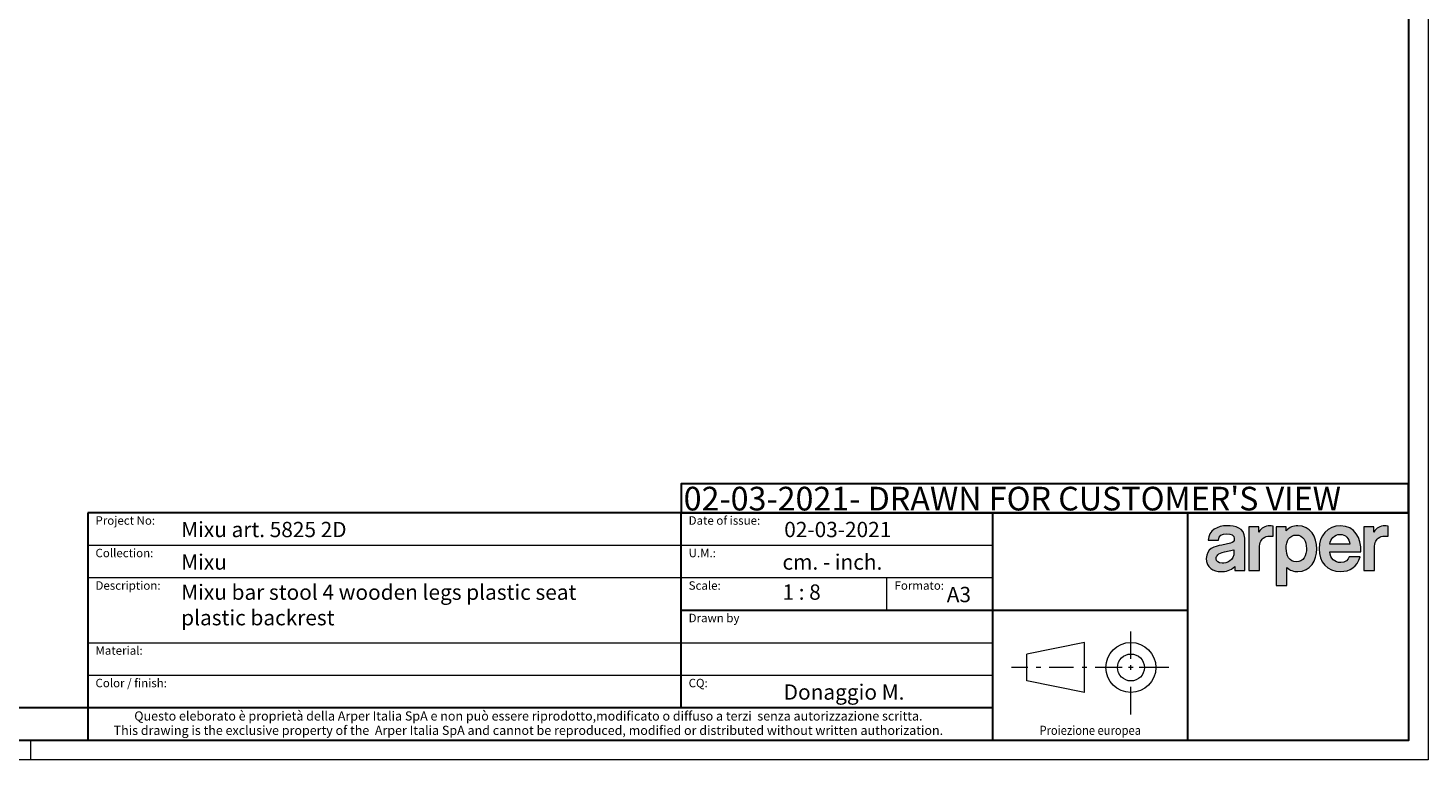
# Model space of a CAD drawing. Units: millimetres. Extents: x 0 to 3272, y 0 to 2297.
# Drawn here: x 1633 to 3272, y 0 to 856 of the extents above; entities that cross this region are included whole.
import ezdxf
from ezdxf.enums import TextEntityAlignment as Align

# ---------------------------------------------------------------- set-up
doc = ezdxf.new("R2010")
doc.units = ezdxf.units.MM
doc.linetypes.add('SLD-Solido', pattern=[0])
doc.layers.add('CARTIGLIO', color=7, linetype='Continuous', lineweight=13)
doc.layers.add('Livello 1', color=7, linetype='Continuous')
doc.layers.add('TESTI', color=179, linetype='SLD-Solido')
doc.styles.add('ARIAL', font='Arial')
doc.styles.add('SLDTEXTSTYLE0', font='arial.ttf')
doc.styles.add('SLDTEXTSTYLE1', font='arial.ttf', dxfattribs={"width": 0.948})

# ---------------------------------------------------------------- blocks, each defined once
blk = doc.blocks.new('A$C72E23E4F')
at = {"layer": 'TESTI'}
h = blk.add_hatch(color=7, dxfattribs=at)
edge = h.paths.add_edge_path()
edge.add_spline(control_points=[(-7.64, 2.79), (-8.22, 2.16), (-8.94, 2.04), (-9.62, 2.04), (-10.78, 2.04), (-11.79, 2.62), (-11.79, 3.95), (-11.79, 5.4), (-10.59, 5.7), (-9.53, 5.92), (-9.53, 5.92), (-8.27, 6.18), (-8.27, 6.18), (-7.9, 6.26), (-7.7, 6.45), (-7.7, 6.86), (-7.7, 7.34), (-8.17, 7.56), (-8.82, 7.56), (-9.49, 7.56), (-9.99, 7.31), (-10.03, 6.62), (-10.03, 6.62), (-11.5, 6.62), (-11.5, 6.62), (-11.47, 8.08), (-10.13, 8.73), (-8.77, 8.73), (-7.6, 8.73), (-6.17, 8.46), (-6.17, 6.9), (-6.17, 6.9), (-6.17, 2.17), (-6.17, 2.17), (-6.17, 2.17), (-7.64, 2.17), (-7.64, 2.17), (-7.64, 2.17), (-7.64, 2.79), (-7.64, 2.79)], knot_values=[0, 0, 0, 0, 1, 1, 1, 2, 2, 2, 3, 3, 3, 4, 4, 4, 5, 5, 5, 6, 6, 6, 7, 7, 7, 8, 8, 8, 9, 9, 9, 10, 10, 10, 11, 11, 11, 12, 12, 12, 13, 13, 13, 13], degree=3, periodic=0)
edge = h.paths.add_edge_path(flags=16)
edge.add_spline(control_points=[(-7.74, 5.21), (-7.74, 5.21), (-9.13, 4.9), (-9.13, 4.9), (-10.12, 4.68), (-10.34, 4.35), (-10.34, 3.91), (-10.34, 3.57), (-10.04, 3.26), (-9.47, 3.26), (-8.81, 3.26), (-7.74, 3.56), (-7.74, 4.99), (-7.74, 4.99), (-7.74, 5.21), (-7.74, 5.21)], knot_values=[0, 0, 0, 0, 1, 1, 1, 2, 2, 2, 3, 3, 3, 4, 4, 4, 5, 5, 5, 5], degree=3, periodic=0)
h = blk.add_hatch(color=7, dxfattribs=at)
edge = h.paths.add_edge_path()
edge.add_spline(control_points=[(12.81, 4.17), (12.81, 4.68), (12.81, 5.09), (12.81, 5.09), (12.81, 6.12), (12.96, 6.58), (13.38, 6.91)], knot_values=[7, 7, 7, 7, 7.375023, 7.375023, 7.375023, 8.375023, 8.375023, 8.375023, 8.375023], degree=3, periodic=0)
edge.add_spline(control_points=[(13.38, 6.91), (13.65, 7.12), (13.92, 7.23), (14.37, 7.23)], knot_values=[6, 6, 6, 6, 7, 7, 7, 7], degree=3, periodic=0)
edge.add_spline(control_points=[(14.37, 7.23), (14.55, 7.23), (14.6, 7.23), (14.81, 7.21)], knot_values=[5, 5, 5, 5, 6, 6, 6, 6], degree=3, periodic=0)
edge.add_spline(control_points=[(14.81, 7.21), (14.81, 7.21), (14.81, 8.68), (14.81, 8.68), (14.63, 8.74), (14.44, 8.73), (14.37, 8.73)], knot_values=[3, 3, 3, 3, 4, 4, 4, 5, 5, 5, 5], degree=3, periodic=0)
edge.add_spline(control_points=[(14.37, 8.73), (13.64, 8.73), (13.09, 8.4), (12.72, 7.81)], knot_values=[2, 2, 2, 2, 3, 3, 3, 3], degree=3, periodic=0)
edge.add_spline(control_points=[(12.72, 7.81), (12.72, 7.81), (12.72, 8.6), (12.72, 8.6), (12.72, 8.6), (12.35, 8.6), (11.98, 8.6)], knot_values=[0.5, 0.5, 0.5, 0.5, 1.5, 1.5, 1.5, 2, 2, 2, 2], degree=3, periodic=0)
edge.add_spline(control_points=[(11.98, 8.6), (11.61, 8.6), (11.25, 8.6), (11.25, 8.6), (11.25, 8.6), (11.25, 7.69), (11.25, 6.56)], knot_values=[10.624977, 10.624977, 10.624977, 10.624977, 11.124977, 11.124977, 11.124977, 11.5, 11.5, 11.5, 11.5], degree=3, periodic=0)
edge.add_spline(control_points=[(11.25, 6.56), (11.25, 5.43), (11.25, 4.08), (11.25, 3.17)], knot_values=[10.249985, 10.249985, 10.249985, 10.249985, 10.624977, 10.624977, 10.624977, 10.624977], degree=3, periodic=0)
edge.add_spline(control_points=[(11.25, 3.17), (11.25, 2.95), (11.25, 2.75), (11.25, 2.59)], knot_values=[10.156237, 10.156237, 10.156237, 10.156237, 10.249985, 10.249985, 10.249985, 10.249985], degree=3, periodic=0)
edge.add_spline(control_points=[(11.25, 2.59), (11.25, 2.43), (11.25, 2.31), (11.25, 2.24)], knot_values=[10.062489, 10.062489, 10.062489, 10.062489, 10.156237, 10.156237, 10.156237, 10.156237], degree=3, periodic=0)
edge.add_spline(control_points=[(11.25, 2.2), (11.25, 2.19), (11.25, 2.18), (11.25, 2.17)], knot_values=[10.015615, 10.015615, 10.015615, 10.015615, 10.039052, 10.039052, 10.039052, 10.039052], degree=3, periodic=0)
edge.add_spline(control_points=[(11.25, 2.17), (11.25, 2.17), (11.25, 2.17), (11.25, 2.17), (11.25, 2.17), (11.25, 2.17), (11.25, 2.17)], knot_values=[9.999502, 9.999502, 9.999502, 9.999502, 10.000102, 10.000102, 10.000102, 10.0006, 10.0006, 10.0006, 10.0006], degree=3, periodic=0)
edge.add_spline(control_points=[(11.27, 2.17), (11.29, 2.17), (11.3, 2.17), (11.31, 2.17)], knot_values=[9.874992, 9.874992, 9.874992, 9.874992, 9.921867, 9.921867, 9.921867, 9.921867], degree=3, periodic=0)
edge.add_spline(control_points=[(11.31, 2.17), (11.38, 2.17), (11.48, 2.17), (11.61, 2.17)], knot_values=[9.687496, 9.687496, 9.687496, 9.687496, 9.874993, 9.874993, 9.874993, 9.874993], degree=3, periodic=0)
edge.add_spline(control_points=[(11.61, 2.17), (11.73, 2.17), (11.88, 2.17), (12.03, 2.17)], knot_values=[9.5, 9.5, 9.5, 9.5, 9.687496, 9.687496, 9.687496, 9.687496], degree=3, periodic=0)
edge.add_spline(control_points=[(12.03, 2.17), (12.17, 2.17), (12.32, 2.17), (12.45, 2.17)], knot_values=[9.312504, 9.312504, 9.312504, 9.312504, 9.5, 9.5, 9.5, 9.5], degree=3, periodic=0)
edge.add_spline(control_points=[(12.45, 2.17), (12.57, 2.17), (12.68, 2.17), (12.74, 2.17)], knot_values=[9.125007, 9.125007, 9.125007, 9.125007, 9.312504, 9.312504, 9.312504, 9.312504], degree=3, periodic=0)
edge.add_spline(control_points=[(12.78, 2.17), (12.79, 2.17), (12.8, 2.17), (12.8, 2.17)], knot_values=[9.031259, 9.031259, 9.031259, 9.031259, 9.078133, 9.078133, 9.078133, 9.078133], degree=3, periodic=0)
edge.add_spline(control_points=[(12.81, 2.17), (12.81, 2.17), (12.81, 2.17), (12.81, 2.17), (12.81, 2.17), (12.81, 2.17), (12.81, 2.17)], knot_values=[8.999766, 8.999766, 8.999766, 8.999766, 9.000997, 9.000997, 9.000997, 9.001231, 9.001231, 9.001231, 9.001231], degree=3, periodic=0)
edge.add_spline(control_points=[(12.81, 2.2), (12.81, 2.23), (12.81, 2.29), (12.81, 2.36)], knot_values=[8.843763, 8.843763, 8.843763, 8.843763, 8.937511, 8.937511, 8.937511, 8.937511], degree=3, periodic=0)
edge.add_spline(control_points=[(12.81, 2.36), (12.81, 2.43), (12.81, 2.52), (12.81, 2.63)], knot_values=[8.750015, 8.750015, 8.750015, 8.750015, 8.843763, 8.843763, 8.843763, 8.843763], degree=3, periodic=0)
edge.add_spline(control_points=[(12.81, 2.63), (12.81, 3.04), (12.81, 3.65), (12.81, 4.17)], knot_values=[8.375023, 8.375023, 8.375023, 8.375023, 8.750015, 8.750015, 8.750015, 8.750015], degree=3, periodic=0)
edge = h.paths.add_edge_path()
edge.add_spline(control_points=[(-3.45, 6.91), (-3.18, 7.12), (-2.91, 7.23), (-2.47, 7.23)], knot_values=[6, 6, 6, 6, 7, 7, 7, 7], degree=3, periodic=0)
edge.add_spline(control_points=[(-2.47, 7.23), (-2.29, 7.23), (-2.23, 7.23), (-2.03, 7.21)], knot_values=[5, 5, 5, 5, 6, 6, 6, 6], degree=3, periodic=0)
edge.add_spline(control_points=[(-2.03, 7.21), (-2.03, 7.21), (-2.03, 8.68), (-2.03, 8.68), (-2.21, 8.74), (-2.39, 8.73), (-2.47, 8.73)], knot_values=[3, 3, 3, 3, 4, 4, 4, 5, 5, 5, 5], degree=3, periodic=0)
edge.add_spline(control_points=[(-2.47, 8.73), (-3.19, 8.73), (-3.74, 8.4), (-4.12, 7.81)], knot_values=[2, 2, 2, 2, 3, 3, 3, 3], degree=3, periodic=0)
edge.add_spline(control_points=[(-4.12, 7.81), (-4.12, 7.81), (-4.12, 8.6), (-4.12, 8.6), (-4.12, 8.6), (-4.48, 8.6), (-4.85, 8.6)], knot_values=[0.5, 0.5, 0.5, 0.5, 1.5, 1.5, 1.5, 2, 2, 2, 2], degree=3, periodic=0)
edge.add_spline(control_points=[(-4.85, 8.6), (-5.22, 8.6), (-5.58, 8.6), (-5.58, 8.6), (-5.58, 8.6), (-5.58, 7.69), (-5.58, 6.56)], knot_values=[10.624977, 10.624977, 10.624977, 10.624977, 11.124977, 11.124977, 11.124977, 11.5, 11.5, 11.5, 11.5], degree=3, periodic=0)
edge.add_spline(control_points=[(-5.58, 6.56), (-5.58, 5.43), (-5.58, 4.08), (-5.58, 3.17)], knot_values=[10.249985, 10.249985, 10.249985, 10.249985, 10.624977, 10.624977, 10.624977, 10.624977], degree=3, periodic=0)
edge.add_spline(control_points=[(-5.58, 3.17), (-5.58, 2.95), (-5.58, 2.75), (-5.58, 2.59)], knot_values=[10.156237, 10.156237, 10.156237, 10.156237, 10.249985, 10.249985, 10.249985, 10.249985], degree=3, periodic=0)
edge.add_spline(control_points=[(-5.58, 2.59), (-5.58, 2.43), (-5.58, 2.31), (-5.58, 2.24)], knot_values=[10.062489, 10.062489, 10.062489, 10.062489, 10.156237, 10.156237, 10.156237, 10.156237], degree=3, periodic=0)
edge.add_spline(control_points=[(-5.58, 2.2), (-5.58, 2.19), (-5.58, 2.18), (-5.58, 2.17)], knot_values=[10.015615, 10.015615, 10.015615, 10.015615, 10.039052, 10.039052, 10.039052, 10.039052], degree=3, periodic=0)
edge.add_spline(control_points=[(-5.58, 2.17), (-5.58, 2.17), (-5.58, 2.17), (-5.58, 2.17), (-5.58, 2.17), (-5.58, 2.17), (-5.58, 2.17)], knot_values=[9.999502, 9.999502, 9.999502, 9.999502, 10.000102, 10.000102, 10.000102, 10.0006, 10.0006, 10.0006, 10.0006], degree=3, periodic=0)
edge.add_spline(control_points=[(-5.56, 2.17), (-5.55, 2.17), (-5.53, 2.17), (-5.52, 2.17)], knot_values=[9.874992, 9.874992, 9.874992, 9.874992, 9.921867, 9.921867, 9.921867, 9.921867], degree=3, periodic=0)
edge.add_spline(control_points=[(-5.52, 2.17), (-5.45, 2.17), (-5.35, 2.17), (-5.22, 2.17)], knot_values=[9.687496, 9.687496, 9.687496, 9.687496, 9.874993, 9.874993, 9.874993, 9.874993], degree=3, periodic=0)
edge.add_spline(control_points=[(-5.22, 2.17), (-5.1, 2.17), (-4.95, 2.17), (-4.81, 2.17)], knot_values=[9.5, 9.5, 9.5, 9.5, 9.687496, 9.687496, 9.687496, 9.687496], degree=3, periodic=0)
edge.add_spline(control_points=[(-4.81, 2.17), (-4.66, 2.17), (-4.51, 2.17), (-4.39, 2.17)], knot_values=[9.312504, 9.312504, 9.312504, 9.312504, 9.5, 9.5, 9.5, 9.5], degree=3, periodic=0)
edge.add_spline(control_points=[(-4.39, 2.17), (-4.26, 2.17), (-4.16, 2.17), (-4.09, 2.17)], knot_values=[9.125007, 9.125007, 9.125007, 9.125007, 9.312504, 9.312504, 9.312504, 9.312504], degree=3, periodic=0)
edge.add_spline(control_points=[(-4.05, 2.17), (-4.04, 2.17), (-4.04, 2.17), (-4.03, 2.17)], knot_values=[9.031259, 9.031259, 9.031259, 9.031259, 9.078133, 9.078133, 9.078133, 9.078133], degree=3, periodic=0)
edge.add_spline(control_points=[(-4.03, 2.17), (-4.03, 2.17), (-4.03, 2.17), (-4.03, 2.17), (-4.03, 2.17), (-4.03, 2.17), (-4.03, 2.17)], knot_values=[8.999766, 8.999766, 8.999766, 8.999766, 9.000997, 9.000997, 9.000997, 9.001231, 9.001231, 9.001231, 9.001231], degree=3, periodic=0)
edge.add_spline(control_points=[(-4.03, 2.2), (-4.03, 2.23), (-4.03, 2.29), (-4.03, 2.36)], knot_values=[8.843763, 8.843763, 8.843763, 8.843763, 8.937511, 8.937511, 8.937511, 8.937511], degree=3, periodic=0)
edge.add_spline(control_points=[(-4.03, 2.36), (-4.03, 2.43), (-4.03, 2.52), (-4.03, 2.63)], knot_values=[8.750015, 8.750015, 8.750015, 8.750015, 8.843763, 8.843763, 8.843763, 8.843763], degree=3, periodic=0)
edge.add_spline(control_points=[(-4.03, 2.63), (-4.03, 3.04), (-4.03, 3.65), (-4.03, 4.17)], knot_values=[8.375023, 8.375023, 8.375023, 8.375023, 8.750015, 8.750015, 8.750015, 8.750015], degree=3, periodic=0)
edge.add_spline(control_points=[(-4.03, 4.17), (-4.03, 4.68), (-4.03, 5.09), (-4.03, 5.09), (-4.03, 6.12), (-3.87, 6.58), (-3.45, 6.91)], knot_values=[7, 7, 7, 7, 7.375023, 7.375023, 7.375023, 8.375023, 8.375023, 8.375023, 8.375023], degree=3, periodic=0)
h = blk.add_hatch(color=7, dxfattribs=at)
edge = h.paths.add_edge_path(flags=16)
edge.add_spline(control_points=[(2.87, 5.43), (2.87, 6.45), (2.4, 7.38), (1.38, 7.38), (0.34, 7.38), (-0.1, 6.48), (-0.1, 5.43), (-0.1, 4.38), (0.36, 3.46), (1.39, 3.46), (2.43, 3.46), (2.87, 4.38), (2.87, 5.43)], knot_values=[0, 0, 0, 0, 1, 1, 1, 2, 2, 2, 3, 3, 3, 4, 4, 4, 4], degree=3, periodic=0)
edge = h.paths.add_edge_path()
edge.add_spline(control_points=[(-0.09, 8.01), (0.36, 8.52), (0.92, 8.73), (1.62, 8.73), (3.42, 8.73), (4.39, 7.1), (4.39, 5.38), (4.39, 3.65), (3.42, 2.04), (1.62, 2.04), (0.96, 2.04), (0.49, 2.18), (0, 2.64), (0, 2.64), (0, 0), (0, 0), (0, 0), (-1.56, 0), (-1.56, 0), (-1.56, 0), (-1.56, 8.6), (-1.56, 8.6), (-1.56, 8.6), (-0.09, 8.6), (-0.09, 8.6), (-0.09, 8.6), (-0.09, 8.01), (-0.09, 8.01)], knot_values=[0, 0, 0, 0, 1, 1, 1, 2, 2, 2, 3, 3, 3, 4, 4, 4, 5, 5, 5, 6, 6, 6, 7, 7, 7, 8, 8, 8, 9, 9, 9, 9], degree=3, periodic=0)
h = blk.add_hatch(color=7, dxfattribs=at)
edge = h.paths.add_edge_path()
edge.add_spline(control_points=[(6.29, 4.94), (6.36, 3.91), (6.98, 3.35), (7.9, 3.35), (8.53, 3.35), (9.01, 3.78), (9.13, 4.21), (9.13, 4.21), (10.72, 4.21), (10.72, 4.21), (10.3, 2.7), (9.24, 2.04), (7.85, 2.04), (5.9, 2.04), (4.71, 3.4), (4.71, 5.38), (4.71, 7.29), (5.96, 8.73), (7.85, 8.73), (9.94, 8.73), (10.94, 6.91), (10.81, 4.94), (10.81, 4.94), (6.29, 4.94), (6.29, 4.94)], knot_values=[0, 0, 0, 0, 1, 1, 1, 2, 2, 2, 3, 3, 3, 4, 4, 4, 5, 5, 5, 6, 6, 6, 7, 7, 7, 8, 8, 8, 8], degree=3, periodic=0)
edge = h.paths.add_edge_path(flags=16)
edge.add_spline(control_points=[(9.22, 6.05), (9.13, 6.87), (8.61, 7.48), (7.79, 7.48), (6.9, 7.48), (6.38, 6.75), (6.31, 6.05), (6.31, 6.05), (9.22, 6.05), (9.22, 6.05)], knot_values=[0, 0, 0, 0, 1, 1, 1, 2, 2, 2, 3, 3, 3, 3], degree=3, periodic=0)
at = {"layer": 'Livello 1', "color": 7, "lineweight": 13}
for points, knots in [([(-7.64, 2.79), (-8.22, 2.16), (-8.94, 2.04), (-9.62, 2.04), (-10.78, 2.04), (-11.79, 2.62), (-11.79, 3.95), (-11.79, 5.4), (-10.59, 5.7), (-9.53, 5.92), (-9.53, 5.92), (-8.27, 6.18), (-8.27, 6.18), (-7.9, 6.26), (-7.7, 6.45), (-7.7, 6.86), (-7.7, 7.34), (-8.17, 7.56), (-8.82, 7.56), (-9.49, 7.56), (-9.99, 7.31), (-10.03, 6.62), (-10.03, 6.62), (-11.5, 6.62), (-11.5, 6.62), (-11.47, 8.08), (-10.13, 8.73), (-8.77, 8.73), (-7.6, 8.73), (-6.17, 8.46), (-6.17, 6.9), (-6.17, 6.9), (-6.17, 2.17), (-6.17, 2.17), (-6.17, 2.17), (-7.64, 2.17), (-7.64, 2.17), (-7.64, 2.17), (-7.64, 2.79), (-7.64, 2.79)], [0, 0, 0, 0, 1, 1, 1, 2, 2, 2, 3, 3, 3, 4, 4, 4, 5, 5, 5, 6, 6, 6, 7, 7, 7, 8, 8, 8, 9, 9, 9, 10, 10, 10, 11, 11, 11, 12, 12, 12, 13, 13, 13, 13]), ([(-5.58, 8.6), (-5.58, 8.6), (-4.12, 8.6), (-4.12, 8.6), (-4.12, 8.6), (-4.12, 7.81), (-4.12, 7.81), (-3.74, 8.4), (-3.19, 8.73), (-2.47, 8.73), (-2.39, 8.73), (-2.21, 8.74), (-2.03, 8.68), (-2.03, 8.68), (-2.03, 7.21), (-2.03, 7.21), (-2.23, 7.23), (-2.29, 7.23), (-2.47, 7.23), (-2.91, 7.23), (-3.18, 7.12), (-3.45, 6.91), (-3.87, 6.58), (-4.03, 6.12), (-4.03, 5.09), (-4.03, 5.09), (-4.03, 2.17), (-4.03, 2.17), (-4.03, 2.17), (-5.58, 2.17), (-5.58, 2.17), (-5.58, 2.17), (-5.58, 8.6), (-5.58, 8.6)], [0, 0, 0, 0, 1, 1, 1, 2, 2, 2, 3, 3, 3, 4, 4, 4, 5, 5, 5, 6, 6, 6, 7, 7, 7, 8, 8, 8, 9, 9, 9, 10, 10, 10, 11, 11, 11, 11]), ([(-0.09, 8.01), (0.36, 8.52), (0.92, 8.73), (1.62, 8.73), (3.42, 8.73), (4.39, 7.1), (4.39, 5.38), (4.39, 3.65), (3.42, 2.04), (1.62, 2.04), (0.96, 2.04), (0.49, 2.18), (0, 2.64), (0, 2.64), (0, 0), (0, 0), (0, 0), (-1.56, 0), (-1.56, 0), (-1.56, 0), (-1.56, 8.6), (-1.56, 8.6), (-1.56, 8.6), (-0.09, 8.6), (-0.09, 8.6), (-0.09, 8.6), (-0.09, 8.01), (-0.09, 8.01)], [0, 0, 0, 0, 1, 1, 1, 2, 2, 2, 3, 3, 3, 4, 4, 4, 5, 5, 5, 6, 6, 6, 7, 7, 7, 8, 8, 8, 9, 9, 9, 9]), ([(6.29, 4.94), (6.36, 3.91), (6.98, 3.35), (7.9, 3.35), (8.53, 3.35), (9.01, 3.78), (9.13, 4.21), (9.13, 4.21), (10.72, 4.21), (10.72, 4.21), (10.3, 2.7), (9.24, 2.04), (7.85, 2.04), (5.9, 2.04), (4.71, 3.4), (4.71, 5.38), (4.71, 7.29), (5.96, 8.73), (7.85, 8.73), (9.94, 8.73), (10.94, 6.91), (10.81, 4.94), (10.81, 4.94), (6.29, 4.94), (6.29, 4.94)], [0, 0, 0, 0, 1, 1, 1, 2, 2, 2, 3, 3, 3, 4, 4, 4, 5, 5, 5, 6, 6, 6, 7, 7, 7, 8, 8, 8, 8]), ([(11.25, 8.6), (11.25, 8.6), (12.72, 8.6), (12.72, 8.6), (12.72, 8.6), (12.72, 7.81), (12.72, 7.81), (13.09, 8.4), (13.64, 8.73), (14.37, 8.73), (14.44, 8.73), (14.63, 8.74), (14.81, 8.68), (14.81, 8.68), (14.81, 7.21), (14.81, 7.21), (14.6, 7.23), (14.55, 7.23), (14.37, 7.23), (13.92, 7.23), (13.65, 7.12), (13.38, 6.91), (12.96, 6.58), (12.81, 6.12), (12.81, 5.09), (12.81, 5.09), (12.81, 2.17), (12.81, 2.17), (12.81, 2.17), (11.25, 2.17), (11.25, 2.17), (11.25, 2.17), (11.25, 8.6), (11.25, 8.6)], [0, 0, 0, 0, 1, 1, 1, 2, 2, 2, 3, 3, 3, 4, 4, 4, 5, 5, 5, 6, 6, 6, 7, 7, 7, 8, 8, 8, 9, 9, 9, 10, 10, 10, 11, 11, 11, 11]), ([(2.87, 5.43), (2.87, 6.45), (2.4, 7.38), (1.38, 7.38), (0.34, 7.38), (-0.1, 6.48), (-0.1, 5.43), (-0.1, 4.38), (0.36, 3.46), (1.39, 3.46), (2.43, 3.46), (2.87, 4.38), (2.87, 5.43)], [0, 0, 0, 0, 1, 1, 1, 2, 2, 2, 3, 3, 3, 4, 4, 4, 4]), ([(9.22, 6.05), (9.13, 6.87), (8.61, 7.48), (7.79, 7.48), (6.9, 7.48), (6.38, 6.75), (6.31, 6.05), (6.31, 6.05), (9.22, 6.05), (9.22, 6.05)], [0, 0, 0, 0, 1, 1, 1, 2, 2, 2, 3, 3, 3, 3]), ([(-7.74, 5.21), (-7.74, 5.21), (-9.13, 4.9), (-9.13, 4.9), (-10.12, 4.68), (-10.34, 4.35), (-10.34, 3.91), (-10.34, 3.57), (-10.04, 3.26), (-9.47, 3.26), (-8.81, 3.26), (-7.74, 3.56), (-7.74, 4.99), (-7.74, 4.99), (-7.74, 5.21), (-7.74, 5.21)], [0, 0, 0, 0, 1, 1, 1, 2, 2, 2, 3, 3, 3, 4, 4, 4, 5, 5, 5, 5])]:
    blk.add_open_spline(points, degree=3, knots=knots, dxfattribs=at)
blk = doc.blocks.new('A$C34412E39')
at = {"layer": 'TESTI', "color": 7}
blk.add_blockref('A$C72E23E4F', (14.52, -10.61), dxfattribs=at)

msp = doc.modelspace()

# ---------------------------------------------------------------- linework, layer by layer
at = {"layer": 'CARTIGLIO', "lineweight": 30}
for p, q in [((3248.858, 288.985), (1702.647, 288.985)), ((1702.647, 288.985), (1702.647, 22.815)), ((2397.112, 60.839), (2397.112, 288.985)), ((2762.146, 22.815), (2762.146, 288.985)), ((2990.292, 22.815), (2990.292, 288.985)), ((2990.292, 174.912), (2397.112, 174.912)), ((1702.647, 60.839), (968.588, 60.839)), ((2762.146, 60.839), (1702.647, 60.839))]:
    msp.add_line(p, q, dxfattribs=at)
at = {"layer": 'CARTIGLIO'}
for p, q in [((2990.292, 288.985), (2762.146, 288.985)), ((2762.146, 250.961), (1702.647, 250.961)), ((2762.146, 212.936), (1702.647, 212.936)), ((2638.159, 174.912), (2638.159, 212.936)), ((2923.838, 118.28), (2923.838, 150.393)), ((1702.647, 136.888), (2762.146, 136.888)), ((2869.67, 137.453), (2802.159, 123.951)), ((2869.67, 78.944), (2869.67, 137.453)), ((2802.159, 92.446), (2802.159, 123.951)), ((2762.146, 98.863), (1702.647, 98.863)), ((2803.092, 108.198), (2784.156, 108.198)), ((2818.359, 108.198), (2812.733, 108.198)), ((2856.749, 108.198), (2828.219, 108.198)), ((2872.235, 108.198), (2866.609, 108.198)), ((2913.757, 108.198), (2882.095, 108.198)), ((2926.651, 108.198), (2921.025, 108.198)), ((2923.838, 105.385), (2923.838, 111.011)), ((2968.283, 108.198), (2933.698, 108.198)), ((2869.67, 78.944), (2802.159, 92.446)), ((2923.838, 53.14), (2923.838, 85.474)), ((1635.836, 0), (1635.836, 22.815))]:
    msp.add_line(p, q, dxfattribs=at)
msp.add_lwpolyline([(0, 2287.478), (3271.673, 2287.478), (3271.673, 0), (0, 0)], close=True, dxfattribs=at)
at = {"layer": 'CARTIGLIO', "lineweight": 30}
for points in [[(22.815, 2264.664), (3248.858, 2264.664), (3248.858, 22.815), (22.815, 22.815)], [(2397.112, 288.985), (3248.858, 288.985), (3248.858, 323.194), (2397.112, 323.194)]]:
    msp.add_lwpolyline(points, close=True, dxfattribs=at)
at = {"layer": 'CARTIGLIO'}
for radius in [29.255, 15.753]:
    msp.add_circle((2923.838, 108.198), radius, dxfattribs=at)

# ---------------------------------------------------------------- block references
at = {"layer": 'CARTIGLIO', "xscale": 7.9992, "yscale": 7.9992, "zscale": 7.9992}
msp.add_blockref('A$C34412E39', (2990.292, 288.985), dxfattribs=at)

# ---------------------------------------------------------------- texts
at = {"layer": 'CARTIGLIO', "style": 'ARIAL'}
for s, height, p in [("02-03-2021- DRAWN FOR CUSTOMER'S VIEW ", 27.68089, (2400.177, 291.881)), ('Project No: ', 9.88634, (1711.57, 275.193)), ('Mixu art. 5825 2D', 17.89272, (1811.902, 260.642)), ('Date of issue: ', 9.88634, (2406.035, 275.193)), ('02-03-2021 ', 17.89272, (2517.953, 260.642)), ('Collection: ', 9.88634, (1711.57, 237.168)), ('U.M.:', 9.8863, (2406.035, 237.168)), ('Mixu', 17.8927, (1811.902, 222.617)), ('cm. - inch. ', 17.89272, (2515.887, 222.617)), ('Description: ', 9.88634, (1711.57, 199.144)), ('Scale:', 9.8863, (2406.035, 199.144)), ('1 : 8', 17.8927, (2515.887, 187.422)), ('Formato:', 9.8863, (2647.082, 199.144)), ('A3', 17.8927, (2708.234, 184.593)), ('Drawn by', 9.8863, (2406.035, 161.12)), ('Material: ', 9.8863, (1711.57, 123.095)), ('Color / finish: ', 9.88634, (1711.57, 85.071)), ('Donaggio M.', 17.89272, (2517.316, 70.52))]:
    msp.add_text(s, height=height, dxfattribs=at).set_placement(p)
for s, p in [('Questo eleborato è proprietà della Arper Italia SpA e non può essere riprodotto,modificato o diffuso a terzi  senza autorizzazione scritta.', (2218.398, 56.828)), ('This drawing is the exclusive property of the  Arper Italia SpA and cannot be reproduced, modified or distributed without written authorization.', (2218.398, 40.024))]:
    msp.add_text(s, height=10.735633, dxfattribs=at).set_placement(p, align=Align.TOP_CENTER)
at = {"layer": 'CARTIGLIO', "style": 'ARIAL', "width": 0.9}
msp.add_text('Proiezione europea', height=10.64682, dxfattribs=at).set_placement((2876.219, 40.011), align=Align.TOP_CENTER)
at = {"layer": 'CARTIGLIO', "lineweight": 0, "insert": (1811.932, 205.227), "char_height": 17.89451, "attachment_point": 1, "style": 'SLDTEXTSTYLE0'}
msp.add_mtext('{Mixu bar stool 4 wooden legs plastic seat \\Pplastic backrest}', dxfattribs=at)
at = {"layer": 'CARTIGLIO', "insert": (2406.035, 94.931), "char_height": 9.8863, "attachment_point": 1, "style": 'SLDTEXTSTYLE1'}
msp.add_mtext('CQ:', dxfattribs=at)

doc.saveas('drawing.dxf')
